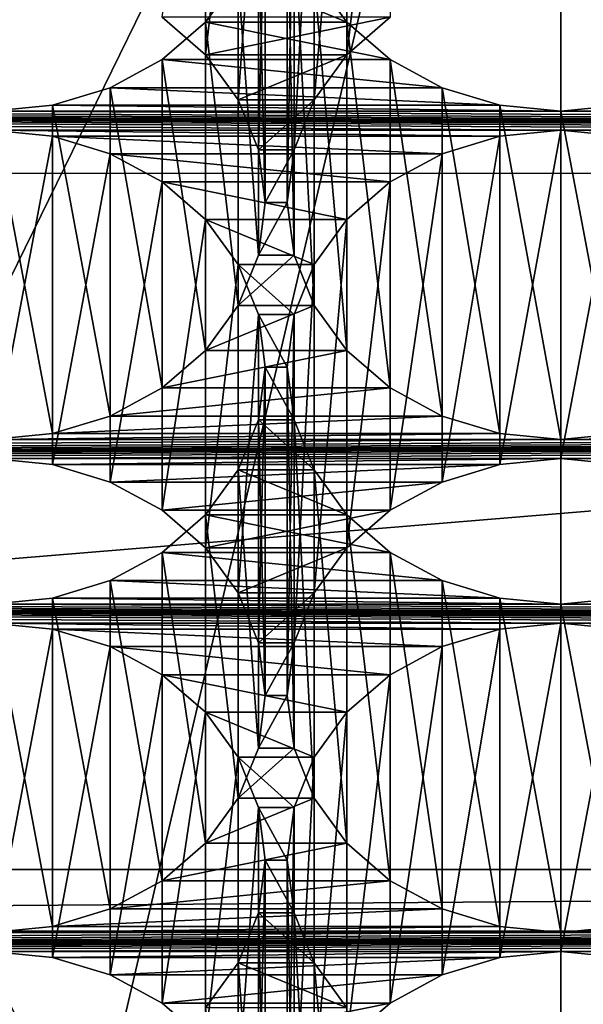
# Model space of a CAD drawing. Units: millimetres. Extents: x -77 to -18, y 3 to 172.
# Drawn here: x -49 to -47, y 18 to 20 of the extents above; entities that cross this region are included whole.
import ezdxf

# ---------------------------------------------------------------- set-up
doc = ezdxf.new("R2010")
doc.units = ezdxf.units.MM
doc.header["$LTSCALE"] = 33.374815
for name, color, linetype in [('123', 7, 'CONTINUOUS'), ('125', 7, 'CONTINUOUS'), ('127', 7, 'CONTINUOUS'), ('133', 7, 'CONTINUOUS'), ('185', 7, 'CONTINUOUS'), ('186', 7, 'CONTINUOUS'), ('187', 7, 'CONTINUOUS'), ('219', 7, 'CONTINUOUS'), ('220', 7, 'CONTINUOUS'), ('221', 7, 'CONTINUOUS'), ('257', 7, 'CONTINUOUS'), ('258', 7, 'CONTINUOUS'), ('259', 7, 'CONTINUOUS'), ('79', 7, 'CONTINUOUS'), ('91', 7, 'CONTINUOUS')]:
    doc.layers.add(name, color=color, linetype=linetype)

msp = doc.modelspace()

# ---------------------------------------------------------------- linework, layer by layer
at = {"layer": '123', "linetype": 'Continuous'}
for points in [[(-48.1619, 20.0575, -480.9733), (-47.9135, 19.9547, -481.0327), (-48.2365, 19.9547, -481.0327), (-48.1619, 20.0575, -480.9733)], [(-47.9882, 20.0575, -480.9733), (-47.9135, 19.9547, -481.0327), (-48.1619, 20.0575, -480.9733), (-47.9882, 20.0575, -480.9733)], [(-48.2365, 19.9547, -481.0327), (-47.8145, 19.8691, -481.0822), (-48.3355, 19.8691, -481.0822), (-48.2365, 19.9547, -481.0327)], [(-47.9135, 19.9547, -481.0327), (-47.8145, 19.8691, -481.0822), (-48.2365, 19.9547, -481.0327), (-47.9135, 19.9547, -481.0327)], [(-48.3355, 19.8691, -481.0822), (-47.6962, 19.8047, -481.1193), (-48.4538, 19.8047, -481.1193), (-48.3355, 19.8691, -481.0822)], [(-47.8145, 19.8691, -481.0822), (-47.6962, 19.8047, -481.1193), (-48.3355, 19.8691, -481.0822), (-47.8145, 19.8691, -481.0822)], [(-48.4538, 19.8047, -481.1193), (-47.5646, 19.7647, -481.1424), (-48.5855, 19.7647, -481.1424), (-48.4538, 19.8047, -481.1193)], [(-47.6962, 19.8047, -481.1193), (-47.5646, 19.7647, -481.1424), (-48.4538, 19.8047, -481.1193), (-47.6962, 19.8047, -481.1193)], [(-44.825, 19.7077, -481.1753), (-46.125, 19.7077, -481.1753), (-53.925, 19.751, -481.1503), (-44.825, 19.7077, -481.1753)], [(-43.525, 19.7077, -481.1753), (-44.825, 19.7077, -481.1753), (-53.925, 19.751, -481.1503), (-43.525, 19.7077, -481.1753)], [(-46.125, 19.7077, -481.1753), (-47.425, 19.7077, -481.1753), (-53.925, 19.751, -481.1503), (-46.125, 19.7077, -481.1753)], [(-47.425, 19.7077, -481.1753), (-48.725, 19.7077, -481.1753), (-53.925, 19.751, -481.1503), (-47.425, 19.7077, -481.1753)], [(-42.225, 19.7077, -481.1753), (-43.525, 19.7077, -481.1753), (-53.925, 19.751, -481.1503), (-42.225, 19.7077, -481.1753)], [(-53.925, 19.751, -481.1503), (-52.625, 19.751, -481.1503), (-40.925, 19.7077, -481.1753), (-53.925, 19.751, -481.1503)], [(-42.225, 19.7077, -481.1753), (-53.925, 19.751, -481.1503), (-40.925, 19.7077, -481.1753), (-42.225, 19.7077, -481.1753)], [(-52.625, 19.751, -481.1503), (-51.325, 19.751, -481.1503), (-40.925, 19.7077, -481.1753), (-52.625, 19.751, -481.1503)], [(-51.325, 19.751, -481.1503), (-50.025, 19.751, -481.1503), (-40.925, 19.7077, -481.1753), (-51.325, 19.751, -481.1503)], [(-50.025, 19.751, -481.1503), (-48.725, 19.751, -481.1503), (-40.925, 19.7077, -481.1753), (-50.025, 19.751, -481.1503)], [(-48.5855, 19.7647, -481.1424), (-47.425, 19.751, -481.1503), (-48.725, 19.751, -481.1503), (-48.5855, 19.7647, -481.1424)], [(-48.725, 19.751, -481.1503), (-47.425, 19.751, -481.1503), (-40.925, 19.7077, -481.1753), (-48.725, 19.751, -481.1503)], [(-47.5646, 19.7647, -481.1424), (-47.425, 19.751, -481.1503), (-48.5855, 19.7647, -481.1424), (-47.5646, 19.7647, -481.1424)], [(-47.2855, 19.7647, -481.1424), (-46.125, 19.751, -481.1503), (-47.425, 19.751, -481.1503), (-47.2855, 19.7647, -481.1424)], [(-47.425, 19.751, -481.1503), (-46.125, 19.751, -481.1503), (-40.925, 19.7077, -481.1753), (-47.425, 19.751, -481.1503)], [(-47.425, 19.7077, -481.1753), (-47.5646, 19.694, -481.1832), (-48.725, 19.7077, -481.1753), (-47.425, 19.7077, -481.1753)], [(-48.725, 19.7077, -481.1753), (-47.5646, 19.694, -481.1832), (-48.5855, 19.694, -481.1832), (-48.725, 19.7077, -481.1753)], [(-46.125, 19.7077, -481.1753), (-46.2646, 19.694, -481.1832), (-47.425, 19.7077, -481.1753), (-46.125, 19.7077, -481.1753)], [(-47.425, 19.7077, -481.1753), (-46.2646, 19.694, -481.1832), (-47.2855, 19.694, -481.1832), (-47.425, 19.7077, -481.1753)], [(-47.5646, 19.694, -481.1832), (-47.6962, 19.654, -481.2063), (-48.5855, 19.694, -481.1832), (-47.5646, 19.694, -481.1832)], [(-48.5855, 19.694, -481.1832), (-47.6962, 19.654, -481.2063), (-48.4538, 19.654, -481.2063), (-48.5855, 19.694, -481.1832)], [(-47.6962, 19.654, -481.2063), (-47.8145, 19.5896, -481.2435), (-48.4538, 19.654, -481.2063), (-47.6962, 19.654, -481.2063)], [(-48.4538, 19.654, -481.2063), (-47.8145, 19.5896, -481.2435), (-48.3355, 19.5896, -481.2435), (-48.4538, 19.654, -481.2063)], [(-47.8145, 19.5896, -481.2435), (-47.9135, 19.504, -481.2929), (-48.3355, 19.5896, -481.2435), (-47.8145, 19.5896, -481.2435)], [(-48.3355, 19.5896, -481.2435), (-47.9135, 19.504, -481.2929), (-48.2365, 19.504, -481.2929), (-48.3355, 19.5896, -481.2435)], [(-47.9135, 19.504, -481.2929), (-47.9882, 19.4012, -481.3523), (-48.2365, 19.504, -481.2929), (-47.9135, 19.504, -481.2929)], [(-48.2365, 19.504, -481.2929), (-47.9882, 19.4012, -481.3523), (-48.1619, 19.4012, -481.3523), (-48.2365, 19.504, -481.2929)], [(-47.9882, 19.4012, -481.3523), (-48.0343, 19.2867, -481.4184), (-48.1619, 19.4012, -481.3523), (-47.9882, 19.4012, -481.3523)], [(-48.1619, 19.4012, -481.3523), (-48.0343, 19.2867, -481.4184), (-48.1157, 19.2867, -481.4184), (-48.1619, 19.4012, -481.3523)], [(-48.0343, 19.2867, -481.4184), (-48.0499, 19.1664, -481.4878), (-48.1157, 19.2867, -481.4184), (-48.0343, 19.2867, -481.4184)], [(-48.1157, 19.2867, -481.4184), (-48.0499, 19.1664, -481.4878), (-48.1001, 19.1664, -481.4878), (-48.1157, 19.2867, -481.4184)], [(-48.1001, 19.1664, -481.4878), (-48.0343, 19.0462, -481.5572), (-48.1157, 19.0462, -481.5572), (-48.1001, 19.1664, -481.4878)], [(-48.0499, 19.1664, -481.4878), (-48.0343, 19.0462, -481.5572), (-48.1001, 19.1664, -481.4878), (-48.0499, 19.1664, -481.4878)], [(-48.1157, 19.0462, -481.5572), (-47.9882, 18.9317, -481.6233), (-48.1619, 18.9317, -481.6233), (-48.1157, 19.0462, -481.5572)], [(-48.0343, 19.0462, -481.5572), (-47.9882, 18.9317, -481.6233), (-48.1157, 19.0462, -481.5572), (-48.0343, 19.0462, -481.5572)], [(-48.1619, 18.9317, -481.6233), (-47.9135, 18.8288, -481.6827), (-48.2365, 18.8288, -481.6827), (-48.1619, 18.9317, -481.6233)], [(-47.9882, 18.9317, -481.6233), (-47.9135, 18.8288, -481.6827), (-48.1619, 18.9317, -481.6233), (-47.9882, 18.9317, -481.6233)], [(-48.2365, 18.8288, -481.6827), (-47.8145, 18.7432, -481.7322), (-48.3355, 18.7432, -481.7322), (-48.2365, 18.8288, -481.6827)], [(-47.9135, 18.8288, -481.6827), (-47.8145, 18.7432, -481.7322), (-48.2365, 18.8288, -481.6827), (-47.9135, 18.8288, -481.6827)], [(-48.3355, 18.7432, -481.7322), (-47.6962, 18.6789, -481.7693), (-48.4538, 18.6789, -481.7693), (-48.3355, 18.7432, -481.7322)], [(-47.8145, 18.7432, -481.7322), (-47.6962, 18.6789, -481.7693), (-48.3355, 18.7432, -481.7322), (-47.8145, 18.7432, -481.7322)], [(-48.4538, 18.6789, -481.7693), (-47.5646, 18.6389, -481.7924), (-48.5855, 18.6389, -481.7924), (-48.4538, 18.6789, -481.7693)], [(-47.6962, 18.6789, -481.7693), (-47.5646, 18.6389, -481.7924), (-48.4538, 18.6789, -481.7693), (-47.6962, 18.6789, -481.7693)], [(-46.125, 18.5819, -481.8253), (-47.425, 18.5819, -481.8253), (-53.925, 18.6252, -481.8003), (-46.125, 18.5819, -481.8253)], [(-44.825, 18.5819, -481.8253), (-46.125, 18.5819, -481.8253), (-53.925, 18.6252, -481.8003), (-44.825, 18.5819, -481.8253)], [(-47.425, 18.5819, -481.8253), (-48.725, 18.5819, -481.8253), (-53.925, 18.6252, -481.8003), (-47.425, 18.5819, -481.8253)], [(-43.525, 18.5819, -481.8253), (-44.825, 18.5819, -481.8253), (-53.925, 18.6252, -481.8003), (-43.525, 18.5819, -481.8253)], [(-42.225, 18.5819, -481.8253), (-43.525, 18.5819, -481.8253), (-53.925, 18.6252, -481.8003), (-42.225, 18.5819, -481.8253)], [(-53.925, 18.6252, -481.8003), (-52.625, 18.6252, -481.8003), (-39.625, 18.5819, -481.8253), (-53.925, 18.6252, -481.8003)], [(-42.225, 18.5819, -481.8253), (-53.925, 18.6252, -481.8003), (-40.925, 18.5819, -481.8253), (-42.225, 18.5819, -481.8253)], [(-40.925, 18.5819, -481.8253), (-53.925, 18.6252, -481.8003), (-39.625, 18.5819, -481.8253), (-40.925, 18.5819, -481.8253)], [(-52.625, 18.6252, -481.8003), (-51.325, 18.6252, -481.8003), (-39.625, 18.5819, -481.8253), (-52.625, 18.6252, -481.8003)], [(-51.325, 18.6252, -481.8003), (-50.025, 18.6252, -481.8003), (-39.625, 18.5819, -481.8253), (-51.325, 18.6252, -481.8003)], [(-50.025, 18.6252, -481.8003), (-48.725, 18.6252, -481.8003), (-39.625, 18.5819, -481.8253), (-50.025, 18.6252, -481.8003)], [(-48.5855, 18.6389, -481.7924), (-47.425, 18.6252, -481.8003), (-48.725, 18.6252, -481.8003), (-48.5855, 18.6389, -481.7924)], [(-48.725, 18.6252, -481.8003), (-47.425, 18.6252, -481.8003), (-39.625, 18.5819, -481.8253), (-48.725, 18.6252, -481.8003)], [(-47.5646, 18.6389, -481.7924), (-47.425, 18.6252, -481.8003), (-48.5855, 18.6389, -481.7924), (-47.5646, 18.6389, -481.7924)], [(-47.2855, 18.6389, -481.7924), (-46.125, 18.6252, -481.8003), (-47.425, 18.6252, -481.8003), (-47.2855, 18.6389, -481.7924)], [(-47.425, 18.6252, -481.8003), (-46.125, 18.6252, -481.8003), (-39.625, 18.5819, -481.8253), (-47.425, 18.6252, -481.8003)], [(-47.425, 18.5819, -481.8253), (-47.5646, 18.5682, -481.8332), (-48.725, 18.5819, -481.8253), (-47.425, 18.5819, -481.8253)], [(-48.725, 18.5819, -481.8253), (-47.5646, 18.5682, -481.8332), (-48.5855, 18.5682, -481.8332), (-48.725, 18.5819, -481.8253)], [(-46.125, 18.5819, -481.8253), (-46.2646, 18.5682, -481.8332), (-47.425, 18.5819, -481.8253), (-46.125, 18.5819, -481.8253)], [(-47.425, 18.5819, -481.8253), (-46.2646, 18.5682, -481.8332), (-47.2855, 18.5682, -481.8332), (-47.425, 18.5819, -481.8253)], [(-47.5646, 18.5682, -481.8332), (-47.6962, 18.5282, -481.8563), (-48.5855, 18.5682, -481.8332), (-47.5646, 18.5682, -481.8332)], [(-48.5855, 18.5682, -481.8332), (-47.6962, 18.5282, -481.8563), (-48.4538, 18.5282, -481.8563), (-48.5855, 18.5682, -481.8332)], [(-47.6962, 18.5282, -481.8563), (-47.8145, 18.4638, -481.8935), (-48.4538, 18.5282, -481.8563), (-47.6962, 18.5282, -481.8563)], [(-48.4538, 18.5282, -481.8563), (-47.8145, 18.4638, -481.8935), (-48.3355, 18.4638, -481.8935), (-48.4538, 18.5282, -481.8563)], [(-47.8145, 18.4638, -481.8935), (-47.9135, 18.3782, -481.9429), (-48.3355, 18.4638, -481.8935), (-47.8145, 18.4638, -481.8935)], [(-48.3355, 18.4638, -481.8935), (-47.9135, 18.3782, -481.9429), (-48.2365, 18.3782, -481.9429), (-48.3355, 18.4638, -481.8935)], [(-47.9135, 18.3782, -481.9429), (-47.9882, 18.2753, -482.0023), (-48.2365, 18.3782, -481.9429), (-47.9135, 18.3782, -481.9429)], [(-48.2365, 18.3782, -481.9429), (-47.9882, 18.2753, -482.0023), (-48.1619, 18.2753, -482.0023), (-48.2365, 18.3782, -481.9429)], [(-47.9882, 18.2753, -482.0023), (-48.0343, 18.1609, -482.0684), (-48.1619, 18.2753, -482.0023), (-47.9882, 18.2753, -482.0023)], [(-48.1619, 18.2753, -482.0023), (-48.0343, 18.1609, -482.0684), (-48.1157, 18.1609, -482.0684), (-48.1619, 18.2753, -482.0023)], [(-48.0343, 18.1609, -482.0684), (-48.0499, 18.0406, -482.1378), (-48.1157, 18.1609, -482.0684), (-48.0343, 18.1609, -482.0684)], [(-48.1157, 18.1609, -482.0684), (-48.0499, 18.0406, -482.1378), (-48.1001, 18.0406, -482.1378), (-48.1157, 18.1609, -482.0684)], [(-48.1001, 18.0406, -482.1378), (-48.0343, 17.9204, -482.2072), (-48.1157, 17.9204, -482.2072), (-48.1001, 18.0406, -482.1378)], [(-48.0499, 18.0406, -482.1378), (-48.0343, 17.9204, -482.2072), (-48.1001, 18.0406, -482.1378), (-48.0499, 18.0406, -482.1378)], [(-48.1157, 17.9204, -482.2072), (-47.9882, 17.8059, -482.2733), (-48.1619, 17.8059, -482.2733), (-48.1157, 17.9204, -482.2072)], [(-48.0343, 17.9204, -482.2072), (-47.9882, 17.8059, -482.2733), (-48.1157, 17.9204, -482.2072), (-48.0343, 17.9204, -482.2072)], [(-48.1619, 17.8059, -482.2733), (-47.9135, 17.703, -482.3327), (-48.2365, 17.703, -482.3327), (-48.1619, 17.8059, -482.2733)], [(-47.9882, 17.8059, -482.2733), (-47.9135, 17.703, -482.3327), (-48.1619, 17.8059, -482.2733), (-47.9882, 17.8059, -482.2733)]]:
    msp.add_3dface(points, dxfattribs=at)
at = {"layer": '125', "linetype": 'Continuous'}
for points in [[(-48.2365, 19.8799, -479.3439), (-47.8145, 19.9655, -479.2944), (-48.3355, 19.9655, -479.2944), (-48.2365, 19.8799, -479.3439)], [(-47.9135, 19.8799, -479.3439), (-47.8145, 19.9655, -479.2944), (-48.2365, 19.8799, -479.3439), (-47.9135, 19.8799, -479.3439)], [(-48.1619, 19.777, -479.4033), (-47.9135, 19.8799, -479.3439), (-48.2365, 19.8799, -479.3439), (-48.1619, 19.777, -479.4033)], [(-47.9882, 19.777, -479.4033), (-47.9135, 19.8799, -479.3439), (-48.1619, 19.777, -479.4033), (-47.9882, 19.777, -479.4033)], [(-48.1157, 19.6625, -479.4694), (-47.9882, 19.777, -479.4033), (-48.1619, 19.777, -479.4033), (-48.1157, 19.6625, -479.4694)], [(-48.0343, 19.6625, -479.4694), (-47.9882, 19.777, -479.4033), (-48.1157, 19.6625, -479.4694), (-48.0343, 19.6625, -479.4694)], [(-48.1001, 19.5423, -479.5388), (-48.0343, 19.6625, -479.4694), (-48.1157, 19.6625, -479.4694), (-48.1001, 19.5423, -479.5388)], [(-48.0499, 19.5423, -479.5388), (-48.0343, 19.6625, -479.4694), (-48.1001, 19.5423, -479.5388), (-48.0499, 19.5423, -479.5388)], [(-48.0343, 19.422, -479.6082), (-48.0499, 19.5423, -479.5388), (-48.1157, 19.422, -479.6082), (-48.0343, 19.422, -479.6082)], [(-48.1157, 19.422, -479.6082), (-48.0499, 19.5423, -479.5388), (-48.1001, 19.5423, -479.5388), (-48.1157, 19.422, -479.6082)], [(-47.9882, 19.3075, -479.6743), (-48.0343, 19.422, -479.6082), (-48.1619, 19.3075, -479.6743), (-47.9882, 19.3075, -479.6743)], [(-48.1619, 19.3075, -479.6743), (-48.0343, 19.422, -479.6082), (-48.1157, 19.422, -479.6082), (-48.1619, 19.3075, -479.6743)], [(-47.9135, 19.2047, -479.7337), (-47.9882, 19.3075, -479.6743), (-48.2365, 19.2047, -479.7337), (-47.9135, 19.2047, -479.7337)], [(-48.2365, 19.2047, -479.7337), (-47.9882, 19.3075, -479.6743), (-48.1619, 19.3075, -479.6743), (-48.2365, 19.2047, -479.7337)], [(-47.8145, 19.1191, -479.7831), (-47.9135, 19.2047, -479.7337), (-48.3355, 19.1191, -479.7831), (-47.8145, 19.1191, -479.7831)], [(-48.3355, 19.1191, -479.7831), (-47.9135, 19.2047, -479.7337), (-48.2365, 19.2047, -479.7337), (-48.3355, 19.1191, -479.7831)], [(-47.6962, 19.0547, -479.8203), (-47.8145, 19.1191, -479.7831), (-48.4538, 19.0547, -479.8203), (-47.6962, 19.0547, -479.8203)], [(-48.4538, 19.0547, -479.8203), (-47.8145, 19.1191, -479.7831), (-48.3355, 19.1191, -479.7831), (-48.4538, 19.0547, -479.8203)], [(-47.5646, 19.0147, -479.8434), (-47.6962, 19.0547, -479.8203), (-48.5855, 19.0147, -479.8434), (-47.5646, 19.0147, -479.8434)], [(-48.5855, 19.0147, -479.8434), (-47.6962, 19.0547, -479.8203), (-48.4538, 19.0547, -479.8203), (-48.5855, 19.0147, -479.8434)], [(-47.425, 19.001, -479.8513), (-47.5646, 19.0147, -479.8434), (-48.725, 19.001, -479.8513), (-47.425, 19.001, -479.8513)], [(-48.725, 19.001, -479.8513), (-47.5646, 19.0147, -479.8434), (-48.5855, 19.0147, -479.8434), (-48.725, 19.001, -479.8513)], [(-46.125, 19.001, -479.8513), (-46.2646, 19.0147, -479.8434), (-47.425, 19.001, -479.8513), (-46.125, 19.001, -479.8513)], [(-47.425, 19.001, -479.8513), (-46.2646, 19.0147, -479.8434), (-47.2855, 19.0147, -479.8434), (-47.425, 19.001, -479.8513)], [(-43.525, 19.001, -479.8513), (-44.825, 19.001, -479.8513), (-53.925, 18.9577, -479.8763), (-43.525, 19.001, -479.8513)], [(-42.225, 19.001, -479.8513), (-43.525, 19.001, -479.8513), (-53.925, 18.9577, -479.8763), (-42.225, 19.001, -479.8513)], [(-44.825, 19.001, -479.8513), (-46.125, 19.001, -479.8513), (-53.925, 18.9577, -479.8763), (-44.825, 19.001, -479.8513)], [(-46.125, 19.001, -479.8513), (-47.425, 19.001, -479.8513), (-53.925, 18.9577, -479.8763), (-46.125, 19.001, -479.8513)], [(-47.425, 19.001, -479.8513), (-48.725, 19.001, -479.8513), (-53.925, 18.9577, -479.8763), (-47.425, 19.001, -479.8513)], [(-53.925, 18.9577, -479.8763), (-52.625, 18.9577, -479.8763), (-40.925, 19.001, -479.8513), (-53.925, 18.9577, -479.8763)], [(-42.225, 19.001, -479.8513), (-53.925, 18.9577, -479.8763), (-40.925, 19.001, -479.8513), (-42.225, 19.001, -479.8513)], [(-52.625, 18.9577, -479.8763), (-51.325, 18.9577, -479.8763), (-40.925, 19.001, -479.8513), (-52.625, 18.9577, -479.8763)], [(-51.325, 18.9577, -479.8763), (-50.025, 18.9577, -479.8763), (-40.925, 19.001, -479.8513), (-51.325, 18.9577, -479.8763)], [(-50.025, 18.9577, -479.8763), (-48.725, 18.9577, -479.8763), (-40.925, 19.001, -479.8513), (-50.025, 18.9577, -479.8763)], [(-48.725, 18.9577, -479.8763), (-47.425, 18.9577, -479.8763), (-40.925, 19.001, -479.8513), (-48.725, 18.9577, -479.8763)], [(-47.425, 18.9577, -479.8763), (-46.125, 18.9577, -479.8763), (-40.925, 19.001, -479.8513), (-47.425, 18.9577, -479.8763)], [(-47.425, 18.9577, -479.8763), (-48.725, 18.9577, -479.8763), (-48.5855, 18.944, -479.8842), (-47.425, 18.9577, -479.8763)], [(-47.5646, 18.944, -479.8842), (-47.425, 18.9577, -479.8763), (-48.5855, 18.944, -479.8842), (-47.5646, 18.944, -479.8842)], [(-48.4538, 18.904, -479.9073), (-47.5646, 18.944, -479.8842), (-48.5855, 18.944, -479.8842), (-48.4538, 18.904, -479.9073)], [(-47.6962, 18.904, -479.9073), (-47.5646, 18.944, -479.8842), (-48.4538, 18.904, -479.9073), (-47.6962, 18.904, -479.9073)], [(-46.125, 18.9577, -479.8763), (-47.425, 18.9577, -479.8763), (-47.2855, 18.944, -479.8842), (-46.125, 18.9577, -479.8763)], [(-48.3355, 18.8396, -479.9444), (-47.6962, 18.904, -479.9073), (-48.4538, 18.904, -479.9073), (-48.3355, 18.8396, -479.9444)], [(-47.8145, 18.8396, -479.9444), (-47.6962, 18.904, -479.9073), (-48.3355, 18.8396, -479.9444), (-47.8145, 18.8396, -479.9444)], [(-48.2365, 18.754, -479.9939), (-47.8145, 18.8396, -479.9444), (-48.3355, 18.8396, -479.9444), (-48.2365, 18.754, -479.9939)], [(-47.9135, 18.754, -479.9939), (-47.8145, 18.8396, -479.9444), (-48.2365, 18.754, -479.9939), (-47.9135, 18.754, -479.9939)], [(-48.1619, 18.6512, -480.0533), (-47.9135, 18.754, -479.9939), (-48.2365, 18.754, -479.9939), (-48.1619, 18.6512, -480.0533)], [(-47.9882, 18.6512, -480.0533), (-47.9135, 18.754, -479.9939), (-48.1619, 18.6512, -480.0533), (-47.9882, 18.6512, -480.0533)], [(-48.1157, 18.5367, -480.1194), (-47.9882, 18.6512, -480.0533), (-48.1619, 18.6512, -480.0533), (-48.1157, 18.5367, -480.1194)], [(-48.0343, 18.5367, -480.1194), (-47.9882, 18.6512, -480.0533), (-48.1157, 18.5367, -480.1194), (-48.0343, 18.5367, -480.1194)], [(-48.1001, 18.4164, -480.1888), (-48.0343, 18.5367, -480.1194), (-48.1157, 18.5367, -480.1194), (-48.1001, 18.4164, -480.1888)], [(-48.0499, 18.4164, -480.1888), (-48.0343, 18.5367, -480.1194), (-48.1001, 18.4164, -480.1888), (-48.0499, 18.4164, -480.1888)], [(-48.0343, 18.2962, -480.2582), (-48.0499, 18.4164, -480.1888), (-48.1157, 18.2962, -480.2582), (-48.0343, 18.2962, -480.2582)], [(-48.1157, 18.2962, -480.2582), (-48.0499, 18.4164, -480.1888), (-48.1001, 18.4164, -480.1888), (-48.1157, 18.2962, -480.2582)], [(-47.9882, 18.1817, -480.3243), (-48.0343, 18.2962, -480.2582), (-48.1619, 18.1817, -480.3243), (-47.9882, 18.1817, -480.3243)], [(-48.1619, 18.1817, -480.3243), (-48.0343, 18.2962, -480.2582), (-48.1157, 18.2962, -480.2582), (-48.1619, 18.1817, -480.3243)], [(-47.9135, 18.0788, -480.3837), (-47.9882, 18.1817, -480.3243), (-48.2365, 18.0788, -480.3837), (-47.9135, 18.0788, -480.3837)], [(-48.2365, 18.0788, -480.3837), (-47.9882, 18.1817, -480.3243), (-48.1619, 18.1817, -480.3243), (-48.2365, 18.0788, -480.3837)], [(-47.8145, 17.9932, -480.4331), (-47.9135, 18.0788, -480.3837), (-48.3355, 17.9932, -480.4331), (-47.8145, 17.9932, -480.4331)], [(-48.3355, 17.9932, -480.4331), (-47.9135, 18.0788, -480.3837), (-48.2365, 18.0788, -480.3837), (-48.3355, 17.9932, -480.4331)], [(-47.6962, 17.9289, -480.4703), (-47.8145, 17.9932, -480.4331), (-48.4538, 17.9289, -480.4703), (-47.6962, 17.9289, -480.4703)], [(-48.4538, 17.9289, -480.4703), (-47.8145, 17.9932, -480.4331), (-48.3355, 17.9932, -480.4331), (-48.4538, 17.9289, -480.4703)], [(-47.5646, 17.8889, -480.4934), (-47.6962, 17.9289, -480.4703), (-48.5855, 17.8889, -480.4934), (-47.5646, 17.8889, -480.4934)], [(-48.5855, 17.8889, -480.4934), (-47.6962, 17.9289, -480.4703), (-48.4538, 17.9289, -480.4703), (-48.5855, 17.8889, -480.4934)], [(-47.425, 17.8752, -480.5013), (-47.5646, 17.8889, -480.4934), (-48.725, 17.8752, -480.5013), (-47.425, 17.8752, -480.5013)], [(-48.725, 17.8752, -480.5013), (-47.5646, 17.8889, -480.4934), (-48.5855, 17.8889, -480.4934), (-48.725, 17.8752, -480.5013)], [(-46.125, 17.8752, -480.5013), (-46.2646, 17.8889, -480.4934), (-47.425, 17.8752, -480.5013), (-46.125, 17.8752, -480.5013)], [(-47.425, 17.8752, -480.5013), (-46.2646, 17.8889, -480.4934), (-47.2855, 17.8889, -480.4934), (-47.425, 17.8752, -480.5013)], [(-44.825, 17.8752, -480.5013), (-46.125, 17.8752, -480.5013), (-55.225, 17.8319, -480.5263), (-44.825, 17.8752, -480.5013)], [(-43.525, 17.8752, -480.5013), (-44.825, 17.8752, -480.5013), (-55.225, 17.8319, -480.5263), (-43.525, 17.8752, -480.5013)], [(-46.125, 17.8752, -480.5013), (-47.425, 17.8752, -480.5013), (-55.225, 17.8319, -480.5263), (-46.125, 17.8752, -480.5013)], [(-47.425, 17.8752, -480.5013), (-48.725, 17.8752, -480.5013), (-55.225, 17.8319, -480.5263), (-47.425, 17.8752, -480.5013)], [(-42.225, 17.8752, -480.5013), (-43.525, 17.8752, -480.5013), (-55.225, 17.8319, -480.5263), (-42.225, 17.8752, -480.5013)], [(-40.925, 17.8752, -480.5013), (-42.225, 17.8752, -480.5013), (-55.225, 17.8319, -480.5263), (-40.925, 17.8752, -480.5013)], [(-53.925, 17.8319, -480.5263), (-40.925, 17.8752, -480.5013), (-55.225, 17.8319, -480.5263), (-53.925, 17.8319, -480.5263)], [(-53.925, 17.8319, -480.5263), (-52.625, 17.8319, -480.5263), (-40.925, 17.8752, -480.5013), (-53.925, 17.8319, -480.5263)], [(-52.625, 17.8319, -480.5263), (-51.325, 17.8319, -480.5263), (-40.925, 17.8752, -480.5013), (-52.625, 17.8319, -480.5263)], [(-51.325, 17.8319, -480.5263), (-50.025, 17.8319, -480.5263), (-40.925, 17.8752, -480.5013), (-51.325, 17.8319, -480.5263)], [(-50.025, 17.8319, -480.5263), (-48.725, 17.8319, -480.5263), (-40.925, 17.8752, -480.5013), (-50.025, 17.8319, -480.5263)], [(-48.725, 17.8319, -480.5263), (-47.425, 17.8319, -480.5263), (-40.925, 17.8752, -480.5013), (-48.725, 17.8319, -480.5263)], [(-47.425, 17.8319, -480.5263), (-46.125, 17.8319, -480.5263), (-40.925, 17.8752, -480.5013), (-47.425, 17.8319, -480.5263)], [(-47.425, 17.8319, -480.5263), (-48.725, 17.8319, -480.5263), (-48.5855, 17.8182, -480.5342), (-47.425, 17.8319, -480.5263)], [(-47.5646, 17.8182, -480.5342), (-47.425, 17.8319, -480.5263), (-48.5855, 17.8182, -480.5342), (-47.5646, 17.8182, -480.5342)], [(-48.4538, 17.7782, -480.5573), (-47.5646, 17.8182, -480.5342), (-48.5855, 17.8182, -480.5342), (-48.4538, 17.7782, -480.5573)], [(-47.6962, 17.7782, -480.5573), (-47.5646, 17.8182, -480.5342), (-48.4538, 17.7782, -480.5573), (-47.6962, 17.7782, -480.5573)], [(-46.125, 17.8319, -480.5263), (-47.425, 17.8319, -480.5263), (-47.2855, 17.8182, -480.5342), (-46.125, 17.8319, -480.5263)], [(-48.3355, 17.7138, -480.5944), (-47.6962, 17.7782, -480.5573), (-48.4538, 17.7782, -480.5573), (-48.3355, 17.7138, -480.5944)], [(-47.8145, 17.7138, -480.5944), (-47.6962, 17.7782, -480.5573), (-48.3355, 17.7138, -480.5944), (-47.8145, 17.7138, -480.5944)], [(-48.2365, 17.6282, -480.6439), (-47.8145, 17.7138, -480.5944), (-48.3355, 17.7138, -480.5944), (-48.2365, 17.6282, -480.6439)], [(-47.9135, 17.6282, -480.6439), (-47.8145, 17.7138, -480.5944), (-48.2365, 17.6282, -480.6439), (-47.9135, 17.6282, -480.6439)]]:
    msp.add_3dface(points, dxfattribs=at)
at = {"layer": '127', "linetype": 'Continuous'}
for points in [[(-38.023, 19.6091, -483.5416), (-38.8081, 21.0975, -482.6823), (-56.8269, 19.6094, -483.5415), (-38.023, 19.6091, -483.5416)], [(-38.8081, 21.0975, -482.6823), (-56.0419, 21.0975, -482.6823), (-56.8269, 19.6094, -483.5415), (-38.8081, 21.0975, -482.6823)], [(-38.023, 19.6091, -483.5416), (-56.8269, 19.6094, -483.5415), (-57.2732, 18.0187, -484.4599), (-38.023, 19.6091, -483.5416)], [(-37.5769, 18.0187, -484.4599), (-38.023, 19.6091, -483.5416), (-57.2732, 18.0187, -484.4599), (-37.5769, 18.0187, -484.4599)], [(-37.5769, 18.0187, -484.4599), (-57.2732, 18.0187, -484.4599), (-56.5891, 17.8785, -484.5408), (-37.5769, 18.0187, -484.4599)], [(-37.5769, 18.0187, -484.4599), (-56.5891, 17.8785, -484.5408), (-38.261, 17.8785, -484.5408), (-37.5769, 18.0187, -484.4599)], [(-56.5891, 17.8785, -484.5408), (-56.6636, 16.7889, -485.1699), (-38.261, 17.8785, -484.5408), (-56.5891, 17.8785, -484.5408)], [(-38.261, 17.8785, -484.5408), (-56.6636, 16.7889, -485.1699), (-38.1864, 16.7889, -485.1699), (-38.261, 17.8785, -484.5408)]]:
    msp.add_3dface(points, dxfattribs=at)
at = {"layer": '133', "linetype": 'Continuous'}
for points in [[(-55.425, 21.0889, -492.6177), (-47.425, 21.9389, -494.0899), (-55.2243, 19.5471, -493.5079), (-55.425, 21.0889, -492.6177)], [(-47.425, 21.9389, -494.0899), (-54.6329, 18.0832, -494.3531), (-55.2243, 19.5471, -493.5079), (-47.425, 21.9389, -494.0899)], [(-47.425, 21.9389, -494.0899), (-53.6795, 16.7691, -495.1117), (-54.6329, 18.0832, -494.3531), (-47.425, 21.9389, -494.0899)], [(-47.425, 21.9389, -494.0899), (-52.4128, 15.6722, -495.745), (-53.6795, 16.7691, -495.1117), (-47.425, 21.9389, -494.0899)], [(-47.425, 21.9389, -494.0899), (-50.8964, 14.847, -496.2215), (-52.4128, 15.6722, -495.745), (-47.425, 21.9389, -494.0899)], [(-47.425, 21.9389, -494.0899), (-49.2049, 14.3344, -496.5174), (-50.8964, 14.847, -496.2215), (-47.425, 21.9389, -494.0899)], [(-47.425, 21.9389, -494.0899), (-47.425, 14.1608, -496.6177), (-49.2049, 14.3344, -496.5174), (-47.425, 21.9389, -494.0899)], [(-47.425, 21.9389, -494.0899), (-39.425, 21.0889, -492.6177), (-39.6257, 19.5471, -493.5079), (-47.425, 21.9389, -494.0899)], [(-47.425, 21.9389, -494.0899), (-39.6257, 19.5471, -493.5079), (-40.2172, 18.0832, -494.3531), (-47.425, 21.9389, -494.0899)], [(-47.425, 21.9389, -494.0899), (-40.2172, 18.0832, -494.3531), (-41.1705, 16.7691, -495.1117), (-47.425, 21.9389, -494.0899)], [(-47.425, 21.9389, -494.0899), (-41.1705, 16.7691, -495.1117), (-42.4372, 15.6722, -495.745), (-47.425, 21.9389, -494.0899)], [(-47.425, 21.9389, -494.0899), (-42.4372, 15.6722, -495.745), (-43.9537, 14.847, -496.2215), (-47.425, 21.9389, -494.0899)], [(-47.425, 21.9389, -494.0899), (-43.9537, 14.847, -496.2215), (-45.6451, 14.3344, -496.5174), (-47.425, 21.9389, -494.0899)], [(-47.425, 21.9389, -494.0899), (-45.6451, 14.3344, -496.5174), (-47.425, 14.1608, -496.6177), (-47.425, 21.9389, -494.0899)]]:
    msp.add_3dface(points, dxfattribs=at)
at = {"layer": '185', "linetype": 'Continuous'}
for points in [[(-47.425, 18.5819, -481.8253), (-47.2855, 18.5682, -481.8332), (-47.425, 17.8319, -480.5263), (-47.425, 18.5819, -481.8253)], [(-47.425, 17.8319, -480.5263), (-47.2855, 18.5682, -481.8332), (-47.2855, 17.8182, -480.5342), (-47.425, 17.8319, -480.5263)]]:
    msp.add_3dface(points, dxfattribs=at)
at = {"layer": '186', "linetype": 'Continuous'}
for points in [[(-47.5646, 18.5682, -481.8332), (-47.425, 18.5819, -481.8253), (-47.5646, 17.8182, -480.5342), (-47.5646, 18.5682, -481.8332)], [(-47.425, 18.5819, -481.8253), (-47.425, 17.8319, -480.5263), (-47.5646, 17.8182, -480.5342), (-47.425, 18.5819, -481.8253)], [(-47.6962, 18.5282, -481.8563), (-47.5646, 18.5682, -481.8332), (-47.6962, 17.7782, -480.5573), (-47.6962, 18.5282, -481.8563)], [(-47.5646, 18.5682, -481.8332), (-47.5646, 17.8182, -480.5342), (-47.6962, 17.7782, -480.5573), (-47.5646, 18.5682, -481.8332)], [(-47.8145, 18.4638, -481.8935), (-47.6962, 18.5282, -481.8563), (-47.8145, 17.7138, -480.5944), (-47.8145, 18.4638, -481.8935)], [(-47.6962, 18.5282, -481.8563), (-47.6962, 17.7782, -480.5573), (-47.8145, 17.7138, -480.5944), (-47.6962, 18.5282, -481.8563)], [(-47.9135, 18.3782, -481.9429), (-47.8145, 18.4638, -481.8935), (-47.9135, 17.6282, -480.6439), (-47.9135, 18.3782, -481.9429)], [(-47.8145, 18.4638, -481.8935), (-47.8145, 17.7138, -480.5944), (-47.9135, 17.6282, -480.6439), (-47.8145, 18.4638, -481.8935)], [(-47.9882, 18.2753, -482.0023), (-47.9135, 18.3782, -481.9429), (-47.9882, 17.5253, -480.7033), (-47.9882, 18.2753, -482.0023)], [(-47.9135, 18.3782, -481.9429), (-47.9135, 17.6282, -480.6439), (-47.9882, 17.5253, -480.7033), (-47.9135, 18.3782, -481.9429)], [(-48.0343, 18.1609, -482.0684), (-47.9882, 18.2753, -482.0023), (-48.0343, 17.4109, -480.7694), (-48.0343, 18.1609, -482.0684)], [(-47.9882, 18.2753, -482.0023), (-47.9882, 17.5253, -480.7033), (-48.0343, 17.4109, -480.7694), (-47.9882, 18.2753, -482.0023)], [(-48.0499, 18.0406, -482.1378), (-48.0343, 18.1609, -482.0684), (-48.0499, 17.2906, -480.8388), (-48.0499, 18.0406, -482.1378)], [(-48.0343, 18.1609, -482.0684), (-48.0343, 17.4109, -480.7694), (-48.0499, 17.2906, -480.8388), (-48.0343, 18.1609, -482.0684)], [(-48.0343, 17.9204, -482.2072), (-48.0499, 18.0406, -482.1378), (-48.0343, 17.1704, -480.9082), (-48.0343, 17.9204, -482.2072)], [(-48.0499, 18.0406, -482.1378), (-48.0499, 17.2906, -480.8388), (-48.0343, 17.1704, -480.9082), (-48.0499, 18.0406, -482.1378)], [(-47.9882, 17.8059, -482.2733), (-48.0343, 17.9204, -482.2072), (-47.9882, 17.0559, -480.9743), (-47.9882, 17.8059, -482.2733)], [(-48.0343, 17.9204, -482.2072), (-48.0343, 17.1704, -480.9082), (-47.9882, 17.0559, -480.9743), (-48.0343, 17.9204, -482.2072)], [(-47.9135, 17.703, -482.3327), (-47.9882, 17.8059, -482.2733), (-47.9135, 16.953, -481.0337), (-47.9135, 17.703, -482.3327)], [(-47.9882, 17.8059, -482.2733), (-47.9882, 17.0559, -480.9743), (-47.9135, 16.953, -481.0337), (-47.9882, 17.8059, -482.2733)]]:
    msp.add_3dface(points, dxfattribs=at)
at = {"layer": '187', "linetype": 'Continuous'}
for points in [[(-48.725, 18.5819, -481.8253), (-48.5855, 18.5682, -481.8332), (-48.725, 17.8319, -480.5263), (-48.725, 18.5819, -481.8253)], [(-48.725, 17.8319, -480.5263), (-48.5855, 18.5682, -481.8332), (-48.5855, 17.8182, -480.5342), (-48.725, 17.8319, -480.5263)], [(-48.5855, 18.5682, -481.8332), (-48.4538, 18.5282, -481.8563), (-48.5855, 17.8182, -480.5342), (-48.5855, 18.5682, -481.8332)], [(-48.4538, 18.5282, -481.8563), (-48.4538, 17.7782, -480.5573), (-48.5855, 17.8182, -480.5342), (-48.4538, 18.5282, -481.8563)], [(-48.4538, 18.5282, -481.8563), (-48.3355, 18.4638, -481.8935), (-48.4538, 17.7782, -480.5573), (-48.4538, 18.5282, -481.8563)], [(-48.3355, 18.4638, -481.8935), (-48.3355, 17.7138, -480.5944), (-48.4538, 17.7782, -480.5573), (-48.3355, 18.4638, -481.8935)], [(-48.3355, 18.4638, -481.8935), (-48.2365, 18.3782, -481.9429), (-48.3355, 17.7138, -480.5944), (-48.3355, 18.4638, -481.8935)], [(-48.2365, 18.3782, -481.9429), (-48.2365, 17.6282, -480.6439), (-48.3355, 17.7138, -480.5944), (-48.2365, 18.3782, -481.9429)], [(-48.2365, 18.3782, -481.9429), (-48.1619, 18.2753, -482.0023), (-48.2365, 17.6282, -480.6439), (-48.2365, 18.3782, -481.9429)], [(-48.1619, 18.2753, -482.0023), (-48.1619, 17.5253, -480.7033), (-48.2365, 17.6282, -480.6439), (-48.1619, 18.2753, -482.0023)], [(-48.1619, 18.2753, -482.0023), (-48.1157, 18.1609, -482.0684), (-48.1619, 17.5253, -480.7033), (-48.1619, 18.2753, -482.0023)], [(-48.1157, 18.1609, -482.0684), (-48.1157, 17.4109, -480.7694), (-48.1619, 17.5253, -480.7033), (-48.1157, 18.1609, -482.0684)], [(-48.1157, 18.1609, -482.0684), (-48.1001, 18.0406, -482.1378), (-48.1157, 17.4109, -480.7694), (-48.1157, 18.1609, -482.0684)], [(-48.1001, 18.0406, -482.1378), (-48.1157, 17.9204, -482.2072), (-48.1001, 17.2906, -480.8388), (-48.1001, 18.0406, -482.1378)], [(-48.1001, 18.0406, -482.1378), (-48.1001, 17.2906, -480.8388), (-48.1157, 17.4109, -480.7694), (-48.1001, 18.0406, -482.1378)], [(-48.1157, 17.9204, -482.2072), (-48.1619, 17.8059, -482.2733), (-48.1157, 17.1704, -480.9082), (-48.1157, 17.9204, -482.2072)], [(-48.1157, 17.9204, -482.2072), (-48.1157, 17.1704, -480.9082), (-48.1001, 17.2906, -480.8388), (-48.1157, 17.9204, -482.2072)], [(-48.1619, 17.8059, -482.2733), (-48.2365, 17.703, -482.3327), (-48.1619, 17.0559, -480.9743), (-48.1619, 17.8059, -482.2733)], [(-48.1619, 17.8059, -482.2733), (-48.1619, 17.0559, -480.9743), (-48.1157, 17.1704, -480.9082), (-48.1619, 17.8059, -482.2733)]]:
    msp.add_3dface(points, dxfattribs=at)
at = {"layer": '219', "linetype": 'Continuous'}
for points in [[(-47.425, 19.7077, -481.1753), (-47.2855, 19.694, -481.1832), (-47.425, 18.9577, -479.8763), (-47.425, 19.7077, -481.1753)], [(-47.425, 18.9577, -479.8763), (-47.2855, 19.694, -481.1832), (-47.2855, 18.944, -479.8842), (-47.425, 18.9577, -479.8763)], [(-47.2855, 18.6389, -481.7924), (-47.425, 18.6252, -481.8003), (-47.2855, 17.8889, -480.4934), (-47.2855, 18.6389, -481.7924)], [(-47.425, 18.6252, -481.8003), (-47.425, 17.8752, -480.5013), (-47.2855, 17.8889, -480.4934), (-47.425, 18.6252, -481.8003)]]:
    msp.add_3dface(points, dxfattribs=at)
at = {"layer": '220', "linetype": 'Continuous'}
for points in [[(-47.5646, 19.694, -481.1832), (-47.425, 19.7077, -481.1753), (-47.5646, 18.944, -479.8842), (-47.5646, 19.694, -481.1832)], [(-47.425, 19.7077, -481.1753), (-47.425, 18.9577, -479.8763), (-47.5646, 18.944, -479.8842), (-47.425, 19.7077, -481.1753)], [(-47.6962, 19.654, -481.2063), (-47.5646, 19.694, -481.1832), (-47.6962, 18.904, -479.9073), (-47.6962, 19.654, -481.2063)], [(-47.5646, 19.694, -481.1832), (-47.5646, 18.944, -479.8842), (-47.6962, 18.904, -479.9073), (-47.5646, 19.694, -481.1832)], [(-47.8145, 19.5896, -481.2435), (-47.6962, 19.654, -481.2063), (-47.8145, 18.8396, -479.9444), (-47.8145, 19.5896, -481.2435)], [(-47.6962, 19.654, -481.2063), (-47.6962, 18.904, -479.9073), (-47.8145, 18.8396, -479.9444), (-47.6962, 19.654, -481.2063)], [(-47.9135, 19.504, -481.2929), (-47.8145, 19.5896, -481.2435), (-47.9135, 18.754, -479.9939), (-47.9135, 19.504, -481.2929)], [(-47.8145, 19.5896, -481.2435), (-47.8145, 18.8396, -479.9444), (-47.9135, 18.754, -479.9939), (-47.8145, 19.5896, -481.2435)], [(-47.9882, 19.4012, -481.3523), (-47.9135, 19.504, -481.2929), (-47.9882, 18.6512, -480.0533), (-47.9882, 19.4012, -481.3523)], [(-47.9135, 19.504, -481.2929), (-47.9135, 18.754, -479.9939), (-47.9882, 18.6512, -480.0533), (-47.9135, 19.504, -481.2929)], [(-48.0343, 19.2867, -481.4184), (-47.9882, 19.4012, -481.3523), (-48.0343, 18.5367, -480.1194), (-48.0343, 19.2867, -481.4184)], [(-47.9882, 19.4012, -481.3523), (-47.9882, 18.6512, -480.0533), (-48.0343, 18.5367, -480.1194), (-47.9882, 19.4012, -481.3523)], [(-48.0499, 19.1664, -481.4878), (-48.0343, 19.2867, -481.4184), (-48.0499, 18.4164, -480.1888), (-48.0499, 19.1664, -481.4878)], [(-48.0343, 19.2867, -481.4184), (-48.0343, 18.5367, -480.1194), (-48.0499, 18.4164, -480.1888), (-48.0343, 19.2867, -481.4184)], [(-48.0343, 19.0462, -481.5572), (-48.0499, 19.1664, -481.4878), (-48.0343, 18.2962, -480.2582), (-48.0343, 19.0462, -481.5572)], [(-48.0499, 19.1664, -481.4878), (-48.0499, 18.4164, -480.1888), (-48.0343, 18.2962, -480.2582), (-48.0499, 19.1664, -481.4878)], [(-47.9882, 18.9317, -481.6233), (-48.0343, 19.0462, -481.5572), (-47.9882, 18.1817, -480.3243), (-47.9882, 18.9317, -481.6233)], [(-48.0343, 19.0462, -481.5572), (-48.0343, 18.2962, -480.2582), (-47.9882, 18.1817, -480.3243), (-48.0343, 19.0462, -481.5572)], [(-47.9135, 18.8288, -481.6827), (-47.9882, 18.9317, -481.6233), (-47.9135, 18.0788, -480.3837), (-47.9135, 18.8288, -481.6827)], [(-47.9882, 18.9317, -481.6233), (-47.9882, 18.1817, -480.3243), (-47.9135, 18.0788, -480.3837), (-47.9882, 18.9317, -481.6233)], [(-47.8145, 18.7432, -481.7322), (-47.9135, 18.8288, -481.6827), (-47.8145, 17.9932, -480.4331), (-47.8145, 18.7432, -481.7322)], [(-47.9135, 18.8288, -481.6827), (-47.9135, 18.0788, -480.3837), (-47.8145, 17.9932, -480.4331), (-47.9135, 18.8288, -481.6827)], [(-47.6962, 18.6789, -481.7693), (-47.8145, 18.7432, -481.7322), (-47.6962, 17.9289, -480.4703), (-47.6962, 18.6789, -481.7693)], [(-47.8145, 18.7432, -481.7322), (-47.8145, 17.9932, -480.4331), (-47.6962, 17.9289, -480.4703), (-47.8145, 18.7432, -481.7322)], [(-47.5646, 18.6389, -481.7924), (-47.6962, 18.6789, -481.7693), (-47.5646, 17.8889, -480.4934), (-47.5646, 18.6389, -481.7924)], [(-47.6962, 18.6789, -481.7693), (-47.6962, 17.9289, -480.4703), (-47.5646, 17.8889, -480.4934), (-47.6962, 18.6789, -481.7693)], [(-47.425, 18.6252, -481.8003), (-47.5646, 18.6389, -481.7924), (-47.425, 17.8752, -480.5013), (-47.425, 18.6252, -481.8003)], [(-47.5646, 18.6389, -481.7924), (-47.5646, 17.8889, -480.4934), (-47.425, 17.8752, -480.5013), (-47.5646, 18.6389, -481.7924)]]:
    msp.add_3dface(points, dxfattribs=at)
at = {"layer": '221', "linetype": 'Continuous'}
for points in [[(-48.725, 19.7077, -481.1753), (-48.5855, 19.694, -481.1832), (-48.725, 18.9577, -479.8763), (-48.725, 19.7077, -481.1753)], [(-48.725, 18.9577, -479.8763), (-48.5855, 19.694, -481.1832), (-48.5855, 18.944, -479.8842), (-48.725, 18.9577, -479.8763)], [(-48.5855, 19.694, -481.1832), (-48.4538, 19.654, -481.2063), (-48.5855, 18.944, -479.8842), (-48.5855, 19.694, -481.1832)], [(-48.4538, 19.654, -481.2063), (-48.4538, 18.904, -479.9073), (-48.5855, 18.944, -479.8842), (-48.4538, 19.654, -481.2063)], [(-48.4538, 19.654, -481.2063), (-48.3355, 19.5896, -481.2435), (-48.4538, 18.904, -479.9073), (-48.4538, 19.654, -481.2063)], [(-48.3355, 19.5896, -481.2435), (-48.3355, 18.8396, -479.9444), (-48.4538, 18.904, -479.9073), (-48.3355, 19.5896, -481.2435)], [(-48.3355, 19.5896, -481.2435), (-48.2365, 19.504, -481.2929), (-48.3355, 18.8396, -479.9444), (-48.3355, 19.5896, -481.2435)], [(-48.2365, 19.504, -481.2929), (-48.2365, 18.754, -479.9939), (-48.3355, 18.8396, -479.9444), (-48.2365, 19.504, -481.2929)], [(-48.2365, 19.504, -481.2929), (-48.1619, 19.4012, -481.3523), (-48.2365, 18.754, -479.9939), (-48.2365, 19.504, -481.2929)], [(-48.1619, 19.4012, -481.3523), (-48.1619, 18.6512, -480.0533), (-48.2365, 18.754, -479.9939), (-48.1619, 19.4012, -481.3523)], [(-48.1619, 19.4012, -481.3523), (-48.1157, 19.2867, -481.4184), (-48.1619, 18.6512, -480.0533), (-48.1619, 19.4012, -481.3523)], [(-48.1157, 19.2867, -481.4184), (-48.1157, 18.5367, -480.1194), (-48.1619, 18.6512, -480.0533), (-48.1157, 19.2867, -481.4184)], [(-48.1157, 19.2867, -481.4184), (-48.1001, 19.1664, -481.4878), (-48.1157, 18.5367, -480.1194), (-48.1157, 19.2867, -481.4184)], [(-48.1001, 19.1664, -481.4878), (-48.1157, 19.0462, -481.5572), (-48.1001, 18.4164, -480.1888), (-48.1001, 19.1664, -481.4878)], [(-48.1001, 19.1664, -481.4878), (-48.1001, 18.4164, -480.1888), (-48.1157, 18.5367, -480.1194), (-48.1001, 19.1664, -481.4878)], [(-48.1157, 19.0462, -481.5572), (-48.1619, 18.9317, -481.6233), (-48.1157, 18.2962, -480.2582), (-48.1157, 19.0462, -481.5572)], [(-48.1157, 19.0462, -481.5572), (-48.1157, 18.2962, -480.2582), (-48.1001, 18.4164, -480.1888), (-48.1157, 19.0462, -481.5572)], [(-48.1619, 18.9317, -481.6233), (-48.2365, 18.8288, -481.6827), (-48.1619, 18.1817, -480.3243), (-48.1619, 18.9317, -481.6233)], [(-48.1619, 18.9317, -481.6233), (-48.1619, 18.1817, -480.3243), (-48.1157, 18.2962, -480.2582), (-48.1619, 18.9317, -481.6233)], [(-48.2365, 18.8288, -481.6827), (-48.3355, 18.7432, -481.7322), (-48.2365, 18.0788, -480.3837), (-48.2365, 18.8288, -481.6827)], [(-48.2365, 18.8288, -481.6827), (-48.2365, 18.0788, -480.3837), (-48.1619, 18.1817, -480.3243), (-48.2365, 18.8288, -481.6827)], [(-48.3355, 18.7432, -481.7322), (-48.4538, 18.6789, -481.7693), (-48.3355, 17.9932, -480.4331), (-48.3355, 18.7432, -481.7322)], [(-48.3355, 18.7432, -481.7322), (-48.3355, 17.9932, -480.4331), (-48.2365, 18.0788, -480.3837), (-48.3355, 18.7432, -481.7322)], [(-48.4538, 18.6789, -481.7693), (-48.5855, 18.6389, -481.7924), (-48.4538, 17.9289, -480.4703), (-48.4538, 18.6789, -481.7693)], [(-48.4538, 18.6789, -481.7693), (-48.4538, 17.9289, -480.4703), (-48.3355, 17.9932, -480.4331), (-48.4538, 18.6789, -481.7693)], [(-48.5855, 18.6389, -481.7924), (-48.725, 18.6252, -481.8003), (-48.5855, 17.8889, -480.4934), (-48.5855, 18.6389, -481.7924)], [(-48.725, 18.6252, -481.8003), (-48.725, 17.8752, -480.5013), (-48.5855, 17.8889, -480.4934), (-48.725, 18.6252, -481.8003)], [(-48.5855, 18.6389, -481.7924), (-48.5855, 17.8889, -480.4934), (-48.4538, 17.9289, -480.4703), (-48.5855, 18.6389, -481.7924)]]:
    msp.add_3dface(points, dxfattribs=at)
at = {"layer": '257', "linetype": 'Continuous'}
for points in [[(-47.2855, 19.7647, -481.1424), (-47.425, 19.751, -481.1503), (-47.2855, 19.0147, -479.8434), (-47.2855, 19.7647, -481.1424)], [(-47.425, 19.751, -481.1503), (-47.425, 19.001, -479.8513), (-47.2855, 19.0147, -479.8434), (-47.425, 19.751, -481.1503)]]:
    msp.add_3dface(points, dxfattribs=at)
at = {"layer": '258', "linetype": 'Continuous'}
for points in [[(-47.9135, 20.6299, -480.6429), (-47.8145, 20.7155, -480.5935), (-47.9135, 19.8799, -479.3439), (-47.9135, 20.6299, -480.6429)], [(-47.8145, 20.7155, -480.5935), (-47.8145, 19.9655, -479.2944), (-47.9135, 19.8799, -479.3439), (-47.8145, 20.7155, -480.5935)], [(-47.9882, 20.527, -480.7023), (-47.9135, 20.6299, -480.6429), (-47.9882, 19.777, -479.4033), (-47.9882, 20.527, -480.7023)], [(-47.9135, 20.6299, -480.6429), (-47.9135, 19.8799, -479.3439), (-47.9882, 19.777, -479.4033), (-47.9135, 20.6299, -480.6429)], [(-48.0343, 20.4125, -480.7684), (-47.9882, 20.527, -480.7023), (-48.0343, 19.6625, -479.4694), (-48.0343, 20.4125, -480.7684)], [(-47.9882, 20.527, -480.7023), (-47.9882, 19.777, -479.4033), (-48.0343, 19.6625, -479.4694), (-47.9882, 20.527, -480.7023)], [(-48.0499, 20.2923, -480.8378), (-48.0343, 20.4125, -480.7684), (-48.0499, 19.5423, -479.5388), (-48.0499, 20.2923, -480.8378)], [(-48.0343, 20.4125, -480.7684), (-48.0343, 19.6625, -479.4694), (-48.0499, 19.5423, -479.5388), (-48.0343, 20.4125, -480.7684)], [(-48.0343, 20.172, -480.9072), (-48.0499, 20.2923, -480.8378), (-48.0343, 19.422, -479.6082), (-48.0343, 20.172, -480.9072)], [(-48.0499, 20.2923, -480.8378), (-48.0499, 19.5423, -479.5388), (-48.0343, 19.422, -479.6082), (-48.0499, 20.2923, -480.8378)], [(-47.9882, 20.0575, -480.9733), (-48.0343, 20.172, -480.9072), (-47.9882, 19.3075, -479.6743), (-47.9882, 20.0575, -480.9733)], [(-48.0343, 20.172, -480.9072), (-48.0343, 19.422, -479.6082), (-47.9882, 19.3075, -479.6743), (-48.0343, 20.172, -480.9072)], [(-47.9135, 19.9547, -481.0327), (-47.9882, 20.0575, -480.9733), (-47.9135, 19.2047, -479.7337), (-47.9135, 19.9547, -481.0327)], [(-47.9882, 20.0575, -480.9733), (-47.9882, 19.3075, -479.6743), (-47.9135, 19.2047, -479.7337), (-47.9882, 20.0575, -480.9733)], [(-47.8145, 19.8691, -481.0822), (-47.9135, 19.9547, -481.0327), (-47.8145, 19.1191, -479.7831), (-47.8145, 19.8691, -481.0822)], [(-47.9135, 19.9547, -481.0327), (-47.9135, 19.2047, -479.7337), (-47.8145, 19.1191, -479.7831), (-47.9135, 19.9547, -481.0327)], [(-47.6962, 19.8047, -481.1193), (-47.8145, 19.8691, -481.0822), (-47.6962, 19.0547, -479.8203), (-47.6962, 19.8047, -481.1193)], [(-47.8145, 19.8691, -481.0822), (-47.8145, 19.1191, -479.7831), (-47.6962, 19.0547, -479.8203), (-47.8145, 19.8691, -481.0822)], [(-47.5646, 19.7647, -481.1424), (-47.6962, 19.8047, -481.1193), (-47.5646, 19.0147, -479.8434), (-47.5646, 19.7647, -481.1424)], [(-47.6962, 19.8047, -481.1193), (-47.6962, 19.0547, -479.8203), (-47.5646, 19.0147, -479.8434), (-47.6962, 19.8047, -481.1193)], [(-47.425, 19.751, -481.1503), (-47.5646, 19.7647, -481.1424), (-47.425, 19.001, -479.8513), (-47.425, 19.751, -481.1503)], [(-47.5646, 19.7647, -481.1424), (-47.5646, 19.0147, -479.8434), (-47.425, 19.001, -479.8513), (-47.5646, 19.7647, -481.1424)]]:
    msp.add_3dface(points, dxfattribs=at)
at = {"layer": '259', "linetype": 'Continuous'}
for points in [[(-48.2365, 20.6299, -480.6429), (-48.2365, 19.8799, -479.3439), (-48.3355, 19.9655, -479.2944), (-48.2365, 20.6299, -480.6429)], [(-48.2365, 20.6299, -480.6429), (-48.1619, 20.527, -480.7023), (-48.2365, 19.8799, -479.3439), (-48.2365, 20.6299, -480.6429)], [(-48.1619, 20.527, -480.7023), (-48.1619, 19.777, -479.4033), (-48.2365, 19.8799, -479.3439), (-48.1619, 20.527, -480.7023)], [(-48.1619, 20.527, -480.7023), (-48.1157, 20.4125, -480.7684), (-48.1619, 19.777, -479.4033), (-48.1619, 20.527, -480.7023)], [(-48.1157, 20.4125, -480.7684), (-48.1157, 19.6625, -479.4694), (-48.1619, 19.777, -479.4033), (-48.1157, 20.4125, -480.7684)], [(-48.1157, 20.4125, -480.7684), (-48.1001, 20.2923, -480.8378), (-48.1157, 19.6625, -479.4694), (-48.1157, 20.4125, -480.7684)], [(-48.1001, 20.2923, -480.8378), (-48.1157, 20.172, -480.9072), (-48.1001, 19.5423, -479.5388), (-48.1001, 20.2923, -480.8378)], [(-48.1001, 20.2923, -480.8378), (-48.1001, 19.5423, -479.5388), (-48.1157, 19.6625, -479.4694), (-48.1001, 20.2923, -480.8378)], [(-48.1157, 20.172, -480.9072), (-48.1619, 20.0575, -480.9733), (-48.1157, 19.422, -479.6082), (-48.1157, 20.172, -480.9072)], [(-48.1157, 20.172, -480.9072), (-48.1157, 19.422, -479.6082), (-48.1001, 19.5423, -479.5388), (-48.1157, 20.172, -480.9072)], [(-48.1619, 20.0575, -480.9733), (-48.2365, 19.9547, -481.0327), (-48.1619, 19.3075, -479.6743), (-48.1619, 20.0575, -480.9733)], [(-48.1619, 20.0575, -480.9733), (-48.1619, 19.3075, -479.6743), (-48.1157, 19.422, -479.6082), (-48.1619, 20.0575, -480.9733)], [(-48.2365, 19.9547, -481.0327), (-48.3355, 19.8691, -481.0822), (-48.2365, 19.2047, -479.7337), (-48.2365, 19.9547, -481.0327)], [(-48.2365, 19.9547, -481.0327), (-48.2365, 19.2047, -479.7337), (-48.1619, 19.3075, -479.6743), (-48.2365, 19.9547, -481.0327)], [(-48.3355, 19.8691, -481.0822), (-48.4538, 19.8047, -481.1193), (-48.3355, 19.1191, -479.7831), (-48.3355, 19.8691, -481.0822)], [(-48.3355, 19.8691, -481.0822), (-48.3355, 19.1191, -479.7831), (-48.2365, 19.2047, -479.7337), (-48.3355, 19.8691, -481.0822)], [(-48.4538, 19.8047, -481.1193), (-48.5855, 19.7647, -481.1424), (-48.4538, 19.0547, -479.8203), (-48.4538, 19.8047, -481.1193)], [(-48.4538, 19.8047, -481.1193), (-48.4538, 19.0547, -479.8203), (-48.3355, 19.1191, -479.7831), (-48.4538, 19.8047, -481.1193)], [(-48.5855, 19.7647, -481.1424), (-48.725, 19.751, -481.1503), (-48.5855, 19.0147, -479.8434), (-48.5855, 19.7647, -481.1424)], [(-48.725, 19.751, -481.1503), (-48.725, 19.001, -479.8513), (-48.5855, 19.0147, -479.8434), (-48.725, 19.751, -481.1503)], [(-48.5855, 19.7647, -481.1424), (-48.5855, 19.0147, -479.8434), (-48.4538, 19.0547, -479.8203), (-48.5855, 19.7647, -481.1424)]]:
    msp.add_3dface(points, dxfattribs=at)
at = {"layer": '79', "linetype": 'Continuous'}
for points in [[(-44.8224, 20.4521, -509.7394), (-44.8042, 15.2098, -505.9748), (-47.425, 15.1155, -506.1848), (-44.8224, 20.4521, -509.7394)], [(-47.425, 20.3634, -509.941), (-44.8224, 20.4521, -509.7394), (-47.425, 15.1155, -506.1848), (-47.425, 20.3634, -509.941)]]:
    msp.add_3dface(points, dxfattribs=at)
at = {"layer": '91', "linetype": 'Continuous'}
for points in [[(-50.0096, 20.4502, -509.7418), (-47.425, 15.1155, -506.1848), (-50.0277, 15.2075, -505.977), (-50.0096, 20.4502, -509.7418)], [(-47.425, 20.3634, -509.941), (-47.425, 15.1155, -506.1848), (-50.0096, 20.4502, -509.7418), (-47.425, 20.3634, -509.941)]]:
    msp.add_3dface(points, dxfattribs=at)

doc.saveas('drawing.dxf')
